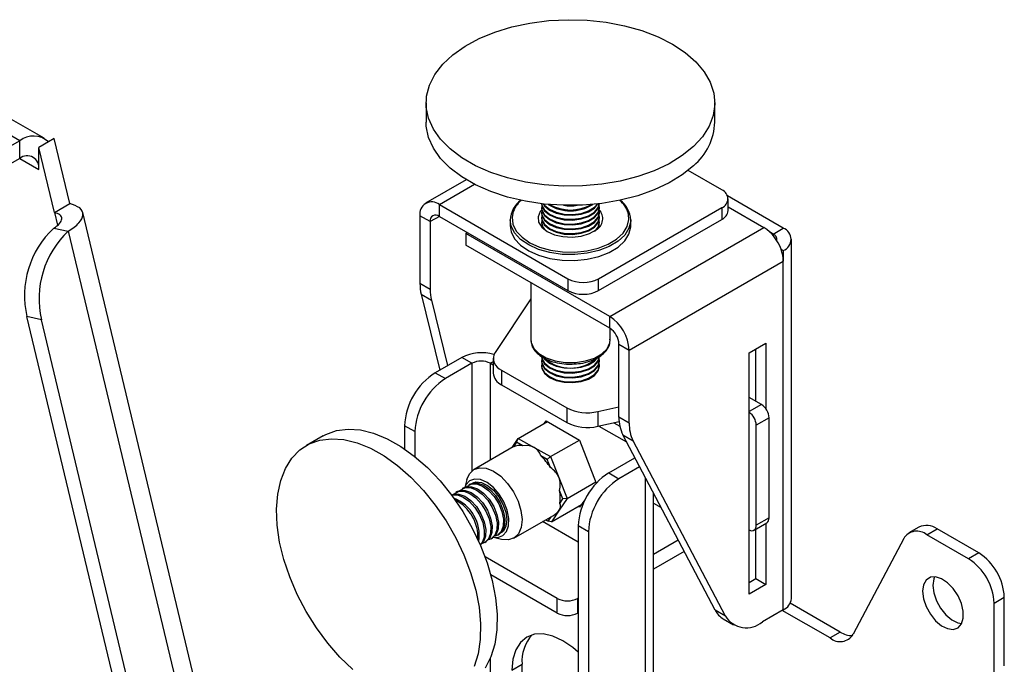
# Model space of a CAD drawing. Extents: x 5 to 292, y 5 to 205.
# Drawn here: x 246 to 255, y 137 to 143 of the extents above; entities that cross this region are included whole.
import ezdxf

# ---------------------------------------------------------------- set-up
doc = ezdxf.new("R2010")
doc.units = 0
doc.layers.get('0').update_dxf_attribs({"linetype": 'CONTINUOUS'})

msp = doc.modelspace()

# ---------------------------------------------------------------- linework, layer by layer
at = {"color": 7, "linetype": 'CONTINUOUS'}
for p, q in [((246.30328, 142.02417), (244.69306, 142.95383)), ((249.83257, 142.35093), (249.83257, 142.17402)), ((252.49924, 142.17402), (252.49924, 142.35093)), ((246.07828, 142.00188), (244.558, 141.12415)), ((246.07828, 141.83858), (246.07828, 142.00188)), ((246.34286, 141.99133), (246.25506, 141.94064)), ((246.39648, 142.02229), (246.34286, 141.99133)), ((246.54015, 141.42091), (246.39648, 142.02229)), ((246.25506, 141.73652), (246.25506, 141.94064)), ((246.39873, 141.33926), (246.25506, 141.94064)), ((246.07828, 141.83858), (244.558, 140.96085)), ((252.56373, 141.54674), (252.25145, 141.72704)), ((250.20332, 141.64135), (249.82773, 141.4245)), ((246.39873, 141.33926), (246.54015, 141.42091)), ((253.13166, 141.19422), (252.61709, 141.49131)), ((252.62231, 141.35623), (252.62231, 141.46509)), ((248.31092, 134.42982), (246.66059, 141.33779)), ((249.95439, 141.41196), (251.14233, 140.7261)), ((249.95439, 141.30309), (249.95439, 141.41196)), ((250.89924, 141.38544), (250.89924, 141.37808)), ((250.89924, 141.34125), (250.89924, 141.33389)), ((251.42517, 140.7261), (252.56373, 141.38345)), ((251.43257, 141.37808), (251.43257, 141.38544)), ((251.43257, 141.33389), (251.43257, 141.34125)), ((252.56373, 141.38345), (252.56373, 141.27458)), ((252.62231, 141.39031), (252.95253, 141.19967)), ((249.86954, 141.2541), (249.77526, 141.30853)), ((249.77526, 141.30853), (249.77526, 140.68173)), ((249.86954, 141.2541), (249.86954, 140.62729)), ((249.95439, 141.30309), (251.14233, 140.61723)), ((250.60924, 141.27043), (250.60924, 141.216)), ((250.89924, 141.29707), (250.89924, 141.2897)), ((250.89924, 141.25288), (250.89924, 141.24551)), ((251.42517, 140.61723), (252.56373, 141.27458)), ((251.43257, 141.2897), (251.43257, 141.29707)), ((251.43257, 141.24551), (251.43257, 141.25288)), ((251.72257, 141.216), (251.72257, 141.27043)), ((246.39254, 141.19292), (246.52723, 141.16493)), ((246.52723, 141.16493), (248.17503, 134.26758)), ((250.19952, 141.14523), (250.21366, 141.1534)), ((250.89924, 141.20869), (250.89924, 141.20469)), ((250.90115, 141.2271), (250.89933, 141.20458)), ((251.43257, 141.20469), (251.43257, 141.20869)), ((251.52888, 140.37773), (252.95253, 141.19967)), ((253.03738, 141.13979), (253.00987, 141.15567)), ((253.03738, 141.13979), (253.13166, 141.19422)), ((250.19952, 141.14523), (250.19952, 141.03637)), ((251.52888, 140.37773), (250.19952, 141.14523)), ((253.20586, 137.77038), (253.20586, 141.0908)), ((251.52888, 140.26886), (250.19952, 141.03637)), ((253.11029, 140.99972), (253.13166, 140.98738)), ((253.13166, 140.98738), (253.13166, 140.8894)), ((251.70802, 140.06746), (253.13166, 140.8894)), ((253.13166, 137.66696), (253.13166, 140.8894)), ((251.14233, 140.7261), (251.14233, 140.61723)), ((251.42517, 140.61723), (251.42517, 140.7261)), ((249.86954, 140.62729), (249.77526, 140.68173)), ((250.79924, 140.69012), (250.79924, 140.16272)), ((249.78652, 140.58261), (249.8808, 140.52818)), ((249.78652, 140.58261), (249.9597, 139.88273)), ((249.8808, 140.52818), (250.03041, 139.92355)), ((250.79924, 140.54203), (250.46915, 140.04653)), ((246.27978, 140.34829), (246.14508, 140.37628)), ((247.50997, 134.66314), (246.14508, 140.37628)), ((247.64467, 134.63515), (246.27978, 140.34829)), ((251.52888, 140.26886), (251.52888, 140.37773)), ((251.53257, 140.16272), (251.53257, 140.26664)), ((250.79924, 140.16272), (250.79962, 140.15301)), ((251.61374, 140.12189), (251.70802, 140.06746)), ((251.61374, 139.44737), (251.61374, 140.12189)), ((251.70802, 139.39293), (251.70802, 140.06746)), ((252.81582, 140.04296), (252.97138, 140.13278)), ((252.8771, 139.59389), (252.8771, 140.07834)), ((252.97138, 140.13278), (252.97138, 139.52313)), ((250.16181, 139.99942), (249.91668, 139.85789)), ((250.25609, 139.94498), (250.16181, 139.99942)), ((250.45138, 139.99127), (250.45138, 139.85518)), ((250.89924, 139.9714), (250.89924, 139.96404)), ((251.43257, 139.96404), (251.43257, 139.9714)), ((252.81582, 137.81121), (252.81582, 140.04296)), ((250.25609, 139.94498), (250.01096, 139.80346)), ((250.4258, 139.94498), (250.45138, 139.93021)), ((250.52948, 139.8824), (251.13293, 139.534)), ((250.52948, 139.8824), (250.52948, 139.74632)), ((250.89924, 139.92721), (250.89924, 139.91985)), ((251.43257, 139.91985), (251.43257, 139.92721)), ((249.91668, 139.85789), (250.01096, 139.80346)), ((250.52948, 139.74632), (251.13293, 139.39792)), ((252.92896, 139.56395), (252.81582, 139.62927)), ((251.13293, 139.534), (251.13293, 139.39792)), ((251.41722, 139.49917), (251.61374, 139.54281)), ((251.41722, 139.49917), (251.41722, 139.36308)), ((251.70802, 139.39293), (251.61374, 139.44737)), ((252.99967, 139.44148), (252.88181, 139.37344)), ((252.99967, 138.51611), (252.99967, 139.44148)), ((249.72812, 139.31356), (249.63384, 139.36799)), ((249.63384, 139.36799), (249.63384, 139.15376)), ((250.68208, 139.24987), (250.95322, 139.40641)), ((250.92207, 139.38843), (250.94006, 139.41401)), ((250.94006, 139.41401), (251.25033, 139.23488)), ((251.41722, 139.36308), (251.61543, 139.4071)), ((251.4291, 139.36572), (251.68312, 139.21906)), ((251.56529, 139.39596), (251.6216, 139.36345)), ((251.56953, 139.39691), (251.57573, 139.38994)), ((252.88181, 138.44807), (252.88181, 139.37344)), ((248.87996, 139.27481), (248.72675, 139.18636)), ((249.72812, 139.31356), (249.72812, 139.08363)), ((250.62695, 139.16723), (250.68208, 139.24987)), ((250.66659, 139.21603), (250.68208, 139.24987)), ((250.68208, 139.24987), (250.83176, 139.16623)), ((251.64907, 139.28373), (251.74335, 139.2293)), ((252.50215, 137.66381), (251.64907, 139.28373)), ((250.63536, 139.17208), (250.27546, 138.9643)), ((250.66659, 139.21603), (250.63794, 139.17309)), ((250.72552, 139.1831), (250.66659, 139.21603)), ((250.83176, 139.16623), (250.98143, 139.08259)), ((250.98143, 139.08259), (251.24776, 139.23636)), ((251.25033, 139.23488), (251.40438, 138.83783)), ((252.59643, 137.60937), (251.74335, 139.2293)), ((250.95022, 139.05754), (250.89129, 139.09047)), ((250.98143, 139.08259), (250.95022, 139.05754)), ((250.98051, 138.98167), (250.95022, 139.05754)), ((250.98143, 139.08259), (251.05835, 138.8899)), ((251.51946, 138.93253), (251.76068, 139.0718)), ((251.80464, 138.98831), (251.61374, 138.87809)), ((251.05835, 138.8899), (251.13526, 138.69721)), ((251.51946, 138.93253), (251.61374, 138.87809)), ((250.1801, 138.79377), (250.16676, 138.78607)), ((250.20874, 138.87023), (250.18894, 138.79824)), ((250.23903, 138.82779), (250.22569, 138.82009)), ((251.13526, 138.69721), (251.3997, 138.84988)), ((250.12118, 138.75975), (250.10784, 138.75205)), ((251.13526, 138.69721), (251.06251, 138.58816)), ((251.09598, 138.69238), (251.06569, 138.76825)), ((251.06733, 138.64944), (251.09598, 138.69238)), ((251.13526, 138.69721), (251.09598, 138.69238)), ((251.93307, 135.54775), (251.93307, 138.74445)), ((250.98975, 138.4791), (251.26831, 138.63993)), ((251.25033, 138.61434), (251.23716, 138.62194)), ((251.29956, 138.68438), (251.25033, 138.61434)), ((250.64213, 138.32921), (251.00203, 138.537)), ((250.95811, 138.48572), (250.98624, 138.52788)), ((251.06251, 138.58816), (250.98975, 138.4791)), ((252.99967, 138.51611), (252.88181, 138.44807)), ((251.23661, 138.29294), (250.90796, 138.48269)), ((250.93529, 138.49847), (250.95811, 138.48572)), ((250.98975, 138.4791), (250.95811, 138.48572)), ((251.33089, 138.3882), (251.23661, 138.44263)), ((251.23661, 138.44263), (251.23661, 135.88556)), ((252.8611, 138.40229), (252.97896, 138.47034)), ((252.97138, 138.46596), (252.97138, 137.90102)), ((254.38461, 138.43152), (254.29033, 138.37709)), ((250.43343, 138.32419), (250.44677, 138.33189)), ((250.45506, 138.33731), (250.52731, 138.31846)), ((250.49236, 138.35821), (250.5057, 138.36591)), ((250.53551, 138.38506), (250.52653, 138.38247)), ((251.33089, 138.3882), (251.33089, 135.83112)), ((252.8771, 137.95545), (252.8771, 138.41153)), ((254.457, 138.36058), (254.55128, 138.41501)), ((254.84286, 138.1378), (254.457, 138.36058)), ((254.93714, 138.19224), (254.55128, 138.41501)), ((250.3745, 138.29017), (250.38785, 138.29787)), ((252.16185, 138.31001), (251.93307, 138.17792)), ((254.24338, 138.32677), (253.77678, 137.44075)), ((251.04334, 137.7731), (250.37629, 138.15822)), ((252.2168, 138.20565), (251.93307, 138.04184)), ((254.93714, 138.19224), (254.84286, 138.1378)), ((251.04334, 137.63702), (250.4298, 137.99124)), ((252.81582, 137.92007), (252.8771, 137.95545)), ((252.97138, 137.90102), (252.81582, 137.81121)), ((252.8771, 137.95545), (252.97138, 137.90102)), ((255.07856, 137.72956), (255.17284, 137.78399)), ((255.17284, 137.14851), (255.17284, 137.78399)), ((251.04334, 137.63702), (251.04334, 137.7731)), ((251.23661, 137.77582), (251.2319, 137.7731)), ((251.2319, 137.7731), (251.2319, 137.63702)), ((253.65745, 137.46137), (253.19514, 137.72829)), ((255.07856, 137.09407), (255.07856, 137.72956)), ((251.23661, 137.63974), (251.2319, 137.63702)), ((252.59643, 137.60937), (252.50215, 137.66381)), ((253.13166, 137.66696), (252.93822, 137.55528)), ((253.56317, 137.40694), (253.12223, 137.66151)), ((252.57727, 137.58329), (252.67155, 137.52886)), ((253.65745, 137.46137), (253.56317, 137.40694)), ((250.62379, 137.10902), (250.71807, 137.16345)), ((250.71807, 134.77151), (250.71807, 137.16345))]:
    msp.add_line(p, q, dxfattribs=at)
at = {"color": 8, "linetype": 'CONTINUOUS'}
for p, q in [((246.07828, 142.00188), (244.83573, 142.71927)), ((246.07828, 141.83858), (246.25506, 141.73652)), ((249.95439, 141.41196), (250.27886, 141.59929)), ((246.39873, 141.33926), (246.42701, 141.22089)), ((251.70237, 141.31964), (251.69832, 141.3361)), ((249.95439, 141.30309), (249.86954, 141.2541)), ((253.03738, 141.126), (253.03738, 141.13979)), ((250.25609, 139.94498), (250.25609, 138.95045)), ((250.45138, 139.95975), (250.4258, 139.94498)), ((250.4258, 139.05109), (250.4258, 139.94498)), ((252.92896, 139.56395), (252.81582, 139.49863)), ((251.85887, 135.48492), (251.85887, 138.88535)), ((251.93307, 138.6529), (252.00233, 138.61291)), ((250.4258, 135.20334), (250.4258, 137.21933))]:
    msp.add_line(p, q, dxfattribs=at)
at = {"color": 7, "linetype": 'CONTINUOUS', "flags": 128}
for points in [[(252.30189, 141.94789), (252.19871, 141.86407), (252.0771, 141.78894), (251.93923, 141.72383), (251.78756, 141.66992), (251.6248, 141.62816), (251.45384, 141.59929), (251.27775, 141.58384), (251.09967, 141.58208), (250.92276, 141.59403), (250.75019, 141.6195), (250.58505, 141.65801), (250.43026, 141.7089), (250.28861, 141.77123), (250.16261, 141.84392), (250.05451, 141.92565), (249.96625, 142.01497), (249.89939, 142.11028), (249.85514, 142.20989), (249.83427, 142.31202), (249.83717, 142.41484), (249.86378, 142.51652), (249.91363, 142.61524), (249.98582, 142.70925), (250.07907, 142.79686), (250.19172, 142.87652), (250.32175, 142.9468), (250.46685, 143.00644), (250.62442, 143.05439), (250.79165, 143.08978), (250.96556, 143.11199), (251.14304, 143.12061), (251.32094, 143.11551), (251.49606, 143.09675), (251.6653, 143.06469), (251.82562, 143.01989), (251.97417, 142.96316), (252.1083, 142.89549), (252.22561, 142.81811), (252.32401, 142.7324), (252.40174, 142.63987), (252.45742, 142.54219), (252.49006, 142.4411), (252.49906, 142.3384), (252.48427, 142.23592), (252.44596, 142.13549), (252.3848, 142.03891), (252.30189, 141.94789)], [(252.30189, 141.77099), (252.19871, 141.68717), (252.0771, 141.61203), (251.93923, 141.54693), (251.78756, 141.49301), (251.6248, 141.45125), (251.45384, 141.42238), (251.27775, 141.40693), (251.09967, 141.40517), (250.92276, 141.41713), (250.75019, 141.44259), (250.58505, 141.48111), (250.43026, 141.53199), (250.28861, 141.59433), (250.16261, 141.66701), (250.05451, 141.74874), (249.96625, 141.83806), (249.89939, 141.93337), (249.85514, 142.03298), (249.83427, 142.13511), (249.83257, 142.17402)], [(250.89924, 141.42227), (250.90223, 141.39925), (250.9257, 141.3554), (250.97051, 141.31749), (251.03268, 141.2889), (251.10669, 141.27215), (251.18596, 141.26874), (251.26345, 141.27898), (251.33227, 141.30194), (251.38631, 141.3356), (251.42076, 141.37696), (251.43257, 141.42227)], [(250.63183, 141.33012), (250.62621, 141.29451), (250.63423, 141.22949), (250.66549, 141.16686), (250.71862, 141.10936), (250.7913, 141.05948), (250.88035, 141.01942), (250.98188, 140.99093), (251.09146, 140.97525), (251.20428, 140.97306), (251.31543, 140.98446), (251.42005, 141.00896), (251.51355, 141.04547), (251.59187, 141.09242), (251.65156, 141.14774), (251.69003, 141.20901), (251.7056, 141.27357), (251.70237, 141.31964)], [(250.90027, 141.36453), (250.88689, 141.34769), (250.86714, 141.29973), (250.87158, 141.25049), (250.89987, 141.20398), (250.94972, 141.16395), (251.01707, 141.13365), (251.09649, 141.11553), (251.18152, 141.11107), (251.2653, 141.12061), (251.34102, 141.1434), (251.40255, 141.17758)], [(250.89924, 141.37808), (250.90223, 141.35506), (250.9257, 141.31121), (250.97051, 141.2733), (251.03268, 141.24471), (251.10669, 141.22796), (251.18596, 141.22455), (251.26345, 141.23479), (251.33227, 141.25776), (251.38631, 141.29141), (251.42076, 141.33277), (251.43257, 141.37808)], [(250.89924, 141.33389), (250.90223, 141.31087), (250.9257, 141.26702), (250.97051, 141.22911), (251.03268, 141.20052), (251.10669, 141.18377), (251.18596, 141.18037), (251.26345, 141.1906), (251.33227, 141.21357), (251.38631, 141.24722), (251.42076, 141.28858), (251.43257, 141.33389)], [(250.89979, 141.41971), (250.90223, 141.40661), (250.9257, 141.36276), (250.97051, 141.32486), (251.03268, 141.29626), (251.10669, 141.27952), (251.18596, 141.27611), (251.26345, 141.28634), (251.33227, 141.30931), (251.38631, 141.34297), (251.42076, 141.38432), (251.43201, 141.41971)], [(250.90115, 141.40386), (250.90223, 141.36242), (250.9257, 141.31857), (250.97051, 141.28067), (251.03268, 141.25207), (251.10669, 141.23533), (251.18596, 141.23192), (251.26345, 141.24215), (251.33227, 141.26512), (251.38631, 141.29878), (251.42076, 141.34014), (251.43257, 141.38552), (251.43066, 141.40386)], [(250.90115, 141.35967), (250.90223, 141.31823), (250.9257, 141.27439), (250.97051, 141.23648), (251.03268, 141.20788), (251.10669, 141.19114), (251.18596, 141.18773), (251.26345, 141.19797), (251.33227, 141.22093), (251.38631, 141.25459), (251.42076, 141.29595), (251.43257, 141.34133), (251.43066, 141.35967)], [(250.91265, 141.41823), (250.9257, 141.39959), (250.97051, 141.36168), (251.03268, 141.33309), (251.10669, 141.31634), (251.18596, 141.31293), (251.26345, 141.32317), (251.33227, 141.34613), (251.38631, 141.37979), (251.41915, 141.41823)], [(250.91759, 141.41769), (250.9257, 141.40695), (250.97051, 141.36905), (251.03268, 141.34045), (251.10669, 141.3237), (251.18596, 141.3203), (251.26345, 141.33053), (251.33227, 141.3535), (251.38631, 141.38716), (251.41421, 141.41769)], [(250.89924, 141.2897), (250.90223, 141.26668), (250.9257, 141.22283), (250.97051, 141.18493), (251.03268, 141.15633), (251.10669, 141.13958), (251.18596, 141.13618), (251.26345, 141.14641), (251.33227, 141.16938), (251.38631, 141.20304), (251.42076, 141.24439), (251.43257, 141.2897)], [(250.89924, 141.24551), (250.90223, 141.22249), (250.92227, 141.18291)], [(250.90115, 141.31548), (250.90223, 141.27404), (250.9257, 141.2302), (250.97051, 141.19229), (251.03268, 141.16369), (251.10669, 141.14695), (251.18596, 141.14354), (251.26345, 141.15378), (251.33227, 141.17674), (251.38631, 141.2104), (251.42076, 141.25176), (251.43257, 141.29714), (251.43066, 141.31548)], [(251.40953, 141.18291), (251.42076, 141.2002), (251.43257, 141.24551)], [(250.60924, 141.216), (250.61782, 141.15977), (250.65005, 141.09521), (250.70482, 141.03592), (250.77974, 140.98451), (250.87154, 140.94322), (250.9762, 140.91384), (251.08916, 140.89767), (251.20547, 140.89542), (251.32005, 140.90717), (251.42789, 140.93242), (251.52428, 140.97007), (251.60501, 141.01846), (251.66655, 141.07549), (251.70621, 141.13866), (251.72225, 141.2052), (251.72257, 141.216)], [(251.43247, 141.20458), (251.43257, 141.20876), (251.43066, 141.2271)], [(250.89924, 140.01559), (250.90223, 139.99257), (250.9257, 139.94872), (250.97051, 139.91082), (251.03268, 139.88222), (251.10669, 139.86547), (251.18596, 139.86207), (251.26345, 139.8723), (251.33227, 139.89527), (251.38631, 139.92893), (251.42076, 139.97028), (251.43257, 140.01559)], [(250.89924, 140.00823), (250.90223, 139.9852), (250.9257, 139.94136), (250.97051, 139.90345), (251.03268, 139.87485), (251.10669, 139.85811), (251.18596, 139.8547), (251.26345, 139.86494), (251.33227, 139.8879), (251.38631, 139.92156), (251.42076, 139.96292), (251.43257, 140.00823)], [(250.90115, 139.98981), (250.90223, 139.94838), (250.9257, 139.90453), (250.97051, 139.86663), (251.03268, 139.83803), (251.10669, 139.82129), (251.18596, 139.81788), (251.26345, 139.82811), (251.33227, 139.85108), (251.38631, 139.88474), (251.42076, 139.92609), (251.43257, 139.97148), (251.43066, 139.98981)], [(250.92227, 139.98981), (250.9257, 139.98555), (250.97051, 139.94764), (251.03268, 139.91904), (251.10669, 139.9023), (251.18596, 139.89889), (251.26345, 139.90913), (251.33227, 139.93209), (251.38631, 139.96575), (251.40953, 139.98981)], [(250.89924, 139.96404), (250.90223, 139.94102), (250.9257, 139.89717), (250.97051, 139.85926), (251.03268, 139.83067), (251.10669, 139.81392), (251.18596, 139.81051), (251.26345, 139.82075), (251.33227, 139.84371), (251.38631, 139.87737), (251.42076, 139.91873), (251.43257, 139.96404)], [(250.89924, 139.91985), (250.90223, 139.89683), (250.9257, 139.85298), (250.97051, 139.81507), (251.03268, 139.78648), (251.10669, 139.76973), (251.18596, 139.76632), (251.26345, 139.77656), (251.33227, 139.79953), (251.38631, 139.83318), (251.42076, 139.87454), (251.43257, 139.91985)], [(250.90115, 139.94563), (250.90223, 139.90419), (250.9257, 139.86034), (250.97051, 139.82244), (251.03268, 139.79384), (251.10669, 139.7771), (251.18596, 139.77369), (251.26345, 139.78392), (251.33227, 139.80689), (251.38631, 139.84055), (251.42076, 139.88191), (251.43257, 139.92729), (251.43066, 139.94563)], [(248.87996, 139.27481), (248.90539, 139.28842), (249.00323, 139.32349), (249.11077, 139.3371), (249.22609, 139.32899), (249.34713, 139.2993), (249.47173, 139.24858), (249.59767, 139.17771), (249.72269, 139.08797), (249.84457, 138.98097), (249.96114, 138.8586), (250.07031, 138.72305), (250.17013, 138.57674), (250.25883, 138.42228), (250.33482, 138.26243), (250.39674, 138.10004), (250.44349, 137.93801), (250.47424, 137.77923), (250.48843, 137.62653), (250.48582, 137.48264), (250.46645, 137.35013), (250.43067, 137.23136), (250.3791, 137.12844)], [(249.15589, 137.11526), (249.0364, 137.2302), (248.92328, 137.35945), (248.81855, 137.50069), (248.72407, 137.65141), (248.64155, 137.80892), (248.57244, 137.9704), (248.51798, 138.13297), (248.47914, 138.29374), (248.45662, 138.44982), (248.45081, 138.59845), (248.46183, 138.73696), (248.48947, 138.86289), (248.53324, 138.97398), (248.59236, 139.06825), (248.66578, 139.14403), (248.75218, 139.19996), (248.85003, 139.23504), (248.95757, 139.24865), (249.07289, 139.24053), (249.19392, 139.21085), (249.31852, 139.16012), (249.44446, 139.08926), (249.56948, 138.99952), (249.69137, 138.89251), (249.80793, 138.77014), (249.9171, 138.63459), (250.01692, 138.48828), (250.10562, 138.33383), (250.18161, 138.17398), (250.24353, 138.01159), (250.29029, 137.84956), (250.32103, 137.69078), (250.33523, 137.53808), (250.33262, 137.39419), (250.31324, 137.26168), (250.27746, 137.1429)], [(250.20874, 138.87023), (250.23221, 138.92308), (250.27254, 138.96256), (250.32557, 138.98051), (250.38768, 138.97571), (250.45463, 138.9485), (250.52187, 138.90072), (250.58481, 138.83564), (250.63916, 138.75769), (250.68122, 138.67217), (250.70812, 138.58492), (250.71803, 138.50189), (250.71028, 138.42873), (250.68538, 138.37042), (250.64505, 138.33095), (250.59202, 138.313), (250.59202, 138.313)], [(250.45551, 138.33764), (250.49587, 138.33591), (250.5422, 138.35264), (250.57605, 138.38989), (250.59467, 138.44464), (250.59655, 138.51246), (250.58154, 138.58785), (250.55086, 138.66471), (250.507, 138.7368), (250.4535, 138.79829), (250.3947, 138.8442), (250.33537, 138.8708), (250.2803, 138.87595), (250.23397, 138.85922), (250.20012, 138.82197), (250.18946, 138.79846)], [(250.14593, 138.76951), (250.14884, 138.77247), (250.18875, 138.79513)], [(250.1801, 138.79377), (250.20209, 138.80283), (250.25189, 138.80417), (250.30716, 138.78407), (250.36299, 138.74431), (250.41441, 138.68842), (250.45686, 138.62137), (250.48657, 138.54912), (250.5009, 138.47809), (250.49857, 138.41459), (250.47979, 138.36426), (250.44677, 138.33189)], [(250.18875, 138.79513), (250.23855, 138.79647), (250.29382, 138.77637), (250.34965, 138.7366), (250.40107, 138.68072), (250.44352, 138.61367), (250.47323, 138.54142), (250.48756, 138.47039), (250.48523, 138.40689), (250.46645, 138.35656), (250.43288, 138.32388), (250.40868, 138.31443)], [(250.20486, 138.80353), (250.20777, 138.80649), (250.24767, 138.82915)], [(250.23903, 138.82779), (250.26101, 138.83685), (250.31081, 138.83819), (250.36608, 138.81809), (250.42191, 138.77833), (250.47334, 138.72244), (250.51579, 138.65539), (250.5455, 138.58314), (250.55982, 138.51211), (250.55749, 138.44861), (250.53871, 138.39828), (250.5057, 138.36591)], [(250.24712, 138.83193), (250.24782, 138.83243), (250.29119, 138.84866)], [(250.24767, 138.82915), (250.29747, 138.83049), (250.35274, 138.81039), (250.40857, 138.77062), (250.46, 138.71474), (250.50245, 138.64769), (250.53216, 138.57544), (250.54648, 138.50441), (250.54415, 138.44091), (250.52537, 138.39058), (250.49181, 138.3579), (250.4676, 138.34845)], [(250.26378, 138.83755), (250.26669, 138.84051), (250.27052, 138.84404)], [(250.29119, 138.84866), (250.34318, 138.84332), (250.39916, 138.81689), (250.45415, 138.77172), (250.50327, 138.71181), (250.54216, 138.6425), (250.56735, 138.56994), (250.57662, 138.50057), (250.56914, 138.44057), (250.54557, 138.39526), (250.51333, 138.37085)], [(250.06657, 138.72807), (250.08424, 138.73479), (250.13404, 138.73613), (250.18931, 138.71603), (250.24514, 138.67626), (250.29656, 138.62038), (250.33901, 138.55333), (250.36872, 138.48108), (250.38305, 138.41005), (250.38072, 138.34655), (250.36194, 138.29622), (250.3331, 138.26642)], [(250.0709, 138.72709), (250.1207, 138.72843), (250.17597, 138.70832), (250.23179, 138.66856), (250.28322, 138.61267), (250.32567, 138.54563), (250.35538, 138.47338), (250.36971, 138.40235), (250.36738, 138.33885), (250.34859, 138.28852), (250.3322, 138.26851)], [(250.08701, 138.73549), (250.08991, 138.73845), (250.12982, 138.76111)], [(250.12118, 138.75975), (250.14316, 138.76881), (250.19296, 138.77015), (250.24823, 138.75005), (250.30406, 138.71028), (250.35549, 138.6544), (250.39794, 138.58735), (250.42765, 138.5151), (250.44197, 138.44407), (250.43964, 138.38057), (250.42086, 138.33024), (250.38785, 138.29787)], [(250.12982, 138.76111), (250.17962, 138.76245), (250.23489, 138.74235), (250.29072, 138.70258), (250.34214, 138.64669), (250.3846, 138.57965), (250.41431, 138.5074), (250.42863, 138.43637), (250.4263, 138.37287), (250.40752, 138.32254), (250.37396, 138.28985), (250.34975, 138.28041)], [(250.59202, 138.313), (250.52991, 138.31779), (250.52731, 138.31846)], [(254.41859, 137.83842), (254.42697, 137.76941), (254.45136, 137.69685), (254.48959, 137.6272), (254.53827, 137.56665), (254.59306, 137.52057), (254.64911, 137.49306), (254.70144, 137.48656), (254.74538, 137.50166), (254.77704, 137.537), (254.79361, 137.58945), (254.79361, 137.65436), (254.77704, 137.72594), (254.74538, 137.79785), (254.70144, 137.86368), (254.64911, 137.9176), (254.59306, 137.95481), (254.53827, 137.97201), (254.48959, 137.96766), (254.45136, 137.94216), (254.42697, 137.89776), (254.41859, 137.83842)], [(254.52957, 137.9728), (254.52125, 137.9522), (254.51287, 137.89285)], [(254.51287, 137.89285), (254.52125, 137.82384), (254.54564, 137.75129), (254.58387, 137.68164), (254.63255, 137.62108), (254.68734, 137.575), (254.74339, 137.54749), (254.77902, 137.54075)], [(251.23661, 137.27446), (251.18716, 137.31763), (251.09519, 137.38118), (251.00322, 137.42382), (250.91479, 137.4439), (250.83329, 137.44065), (250.76186, 137.4142), (250.70323, 137.36556), (250.65967, 137.29661), (250.63284, 137.20998), (250.62379, 137.10902)]]:
    msp.add_lwpolyline(points, dxfattribs=at)
at = {"color": 8, "linetype": 'CONTINUOUS', "flags": 128}
for points in [[(251.72257, 141.27043), (251.72225, 141.25964), (251.70621, 141.19309), (251.66655, 141.12992), (251.60501, 141.0729), (251.52428, 141.0245), (251.42789, 140.98686), (251.32005, 140.96161), (251.20547, 140.94985), (251.08916, 140.95211), (250.9762, 140.96827), (250.87154, 140.99765), (250.77974, 141.03894), (250.70482, 141.09036), (250.65005, 141.14964), (250.61782, 141.2142), (250.60924, 141.27043)], [(250.79962, 140.15301), (250.80203, 140.13664), (250.82612, 140.08315), (250.87336, 140.03509), (250.94054, 139.99573), (251.02308, 139.96774), (251.11535, 139.95304), (251.21107, 139.95263), (251.30371, 139.96654), (251.38696, 139.99382), (251.45514, 140.0326), (251.50361, 140.08026), (251.52907, 140.13353), (251.53257, 140.16272)]]:
    msp.add_lwpolyline(points, dxfattribs=at)
at = {"color": 7, "linetype": 'CONTINUOUS'}
for centre, radius, start, end in [((251.94453, 142.1958), 0.55513, 310.071376, 357.751659), ((246.20444, 141.84286), 0.20299, 47.008349, 128.42609), ((246.1473, 141.754), 0.10917, 350.7887, 129.2113), ((252.53274, 141.46509), 0.08734, 290.7887, 69.2113), ((249.88446, 141.32624), 0.11063, 50.7887, 189.2113), ((250.8468, 141.25987), 0.2378, 126.31878, 177.454597), ((251.46413, 141.26322), 0.24527, 17.285734, 49.855832), ((251.47071, 141.25223), 0.25252, 4.132936, 52.093687), ((251.1659, 141.74348), 0.38947, 237.902632, 302.097368), ((251.1659, 141.75934), 0.39752, 240.778333, 299.221667), ((251.1659, 141.85645), 0.45559, 262.226578, 277.773422), ((251.34299, 141.28254), 0.12068, 299.573469, 42.800437), ((252.52221, 141.36621), 0.1006, 294.378702, 354.307038), ((249.92127, 141.26249), 0.0524, 50.7887, 189.2113), ((251.01121, 141.25598), 0.11112, 172.079995, 232.833431), ((251.32629, 141.25362), 0.10585, 305.479679, 9.606898), ((246.97427, 140.57084), 0.85171, 133.080245, 193.204683), ((247.10896, 140.54284), 0.85171, 133.080245, 193.204683), ((252.74152, 140.87097), 0.39059, 19.245345, 57.302031), ((253.0924, 141.0908), 0.11063, 290.7887, 69.2113), ((253.01745, 141.08922), 0.05436, 349.844366, 68.49537), ((252.80664, 140.88366), 0.32507, 1.010914, 20.91686), ((251.28375, 140.99901), 0.30738, 242.606876, 297.393124), ((250.189, 140.67853), 0.41375, 179.557739, 193.404897), ((250.28328, 140.6241), 0.41375, 179.557739, 193.404897), ((251.28375, 140.89014), 0.30738, 242.606876, 297.393124), ((251.31908, 140.04975), 0.38934, 2.606876, 57.393124), ((251.4295, 140.1135), 0.18443, 2.606876, 57.393124), ((250.34205, 139.65047), 0.39275, 72.80971, 117.316626), ((250.34094, 139.78124), 0.18443, 62.606876, 117.393124), ((250.56786, 139.98966), 0.11392, 150.050778, 250.312666), ((251.16583, 140.26815), 0.3664, 230.14511, 309.977774), ((250.24795, 139.34003), 0.61475, 122.606876, 177.393124), ((250.34223, 139.2856), 0.61475, 122.606876, 177.393124), ((250.58351, 139.86753), 0.13271, 185.338731, 245.975529), ((251.32242, 139.90299), 0.4148, 242.818134, 283.2115), ((252.84614, 139.43449), 0.15369, 2.606876, 57.393124), ((251.96568, 139.43773), 0.35208, 178.431445, 205.93797), ((252.72708, 139.36603), 0.15491, 2.740602, 55.0519), ((251.32242, 139.76691), 0.4148, 242.818134, 283.2115), ((252.05996, 139.3833), 0.35208, 178.431445, 205.93797), ((250.69761, 139.03914), 0.14665, 79.027899, 114.009589), ((250.48797, 138.66877), 0.58352, 32.426528, 46.276404), ((251.85073, 138.41467), 0.61475, 122.606876, 177.393124), ((251.94501, 138.36024), 0.61475, 122.606876, 177.393124), ((249.9526, 138.3545), 0.37032, 351.391208, 68.608792), ((250.71933, 138.70406), 0.35226, 351.080428, 10.500134), ((249.92422, 138.33812), 0.38669, 356.943691, 63.056309), ((252.94961, 138.51119), 0.0503, 305.692962, 5.621298), ((252.83944, 138.44067), 0.04302, 236.701667, 9.914287), ((254.45378, 138.28028), 0.16631, 54.109651, 114.57609), ((254.3648, 138.25133), 0.14295, 49.84024, 148.147537), ((254.66108, 137.76069), 0.51229, 2.606876, 57.393124), ((254.5668, 137.70626), 0.51229, 2.606876, 57.393124), ((251.13762, 137.95504), 0.20492, 242.606876, 297.393124), ((253.07906, 137.78302), 0.12742, 294.378702, 354.307038), ((251.13762, 137.81896), 0.20492, 242.606876, 297.393124), ((252.67623, 137.75093), 0.19466, 206.586898, 239.446995), ((252.79071, 137.73008), 0.22872, 211.852463, 310.15976), ((251.07591, 137.1919), 0.35897, 137.240813, 184.545976), ((253.65536, 137.51619), 0.14295, 229.84024, 328.147537), ((253.76737, 137.63445), 0.20503, 237.57914, 270.781546)]:
    msp.add_arc(centre, radius, start, end, dxfattribs=at)
at = {"color": 8, "linetype": 'CONTINUOUS'}
msp.add_arc((250.87293, 141.26008), 0.25107, 130.599427, 163.802491, dxfattribs=at)
at = {"color": 7, "linetype": 'CONTINUOUS'}
for major_axis, ratio, start_param, end_param in [((0.25294, 0.56769), 0.0659406, 0.042988, 0.0905635), ((0.46411, 0.54773), 0.4072342, 0.0795714, 0.4050006), ((0.46411, 0.54773), 0.4072342, 6.0373276, 6.3627567), ((0.6696, 0.28926), 0.4925277, 6.2693969, 6.594826), ((0.6696, 0.28926), 0.4925277, 5.9439677, 6.2693969), ((0.68729, 0.01932), 0.2745115, 6.0910819, 6.416511), ((0.68729, 0.01932), 0.2745115, 5.8132282, 6.0910819)]:
    msp.add_ellipse((250.38685, 138.60521), major_axis=major_axis, ratio=ratio, start_param=start_param, end_param=end_param, dxfattribs=at)
for points in [[(246.52723, 141.16493), (246.56419, 141.19072), (246.6381, 141.24231), (246.67264, 141.31992), (246.64549, 141.38554), (246.57527, 141.40912), (246.54015, 141.42091)], [(246.39254, 141.19292), (246.41299, 141.2076), (246.45388, 141.23694), (246.47283, 141.28109), (246.4575, 141.31858), (246.41832, 141.33237), (246.39873, 141.33926)]]:
    msp.add_open_spline(points, degree=3, dxfattribs=at)
for points, knots in [([(250.8024, 140.15131), (250.80252, 140.14252), (250.80292, 140.11536), (250.82601, 140.07239), (250.86764, 140.0262), (250.9272, 139.98752), (251.0009, 139.95791), (251.08434, 139.94107), (251.14651, 139.93458), (251.17827, 139.93742), (251.18106, 139.93767)], [0, 0, 0, 0, 0.0692448, 0.2138252, 0.3612133, 0.5147259, 0.6714968, 0.8283686, 0.9848929, 1, 1, 1, 1]), ([(251.18106, 139.93767), (251.20751, 139.93911), (251.26332, 139.94215), (251.34326, 139.96218), (251.41615, 139.99344), (251.47546, 140.03568), (251.51408, 140.08519), (251.53298, 140.13083), (251.53059, 140.1576), (251.52978, 140.1667)], [0, 0, 0, 0, 0.1433446, 0.3024279, 0.4624396, 0.6238471, 0.7858307, 0.9272425, 1, 1, 1, 1])]:
    msp.add_open_spline(points, degree=3, knots=knots, dxfattribs=at)

doc.saveas('drawing.dxf')
